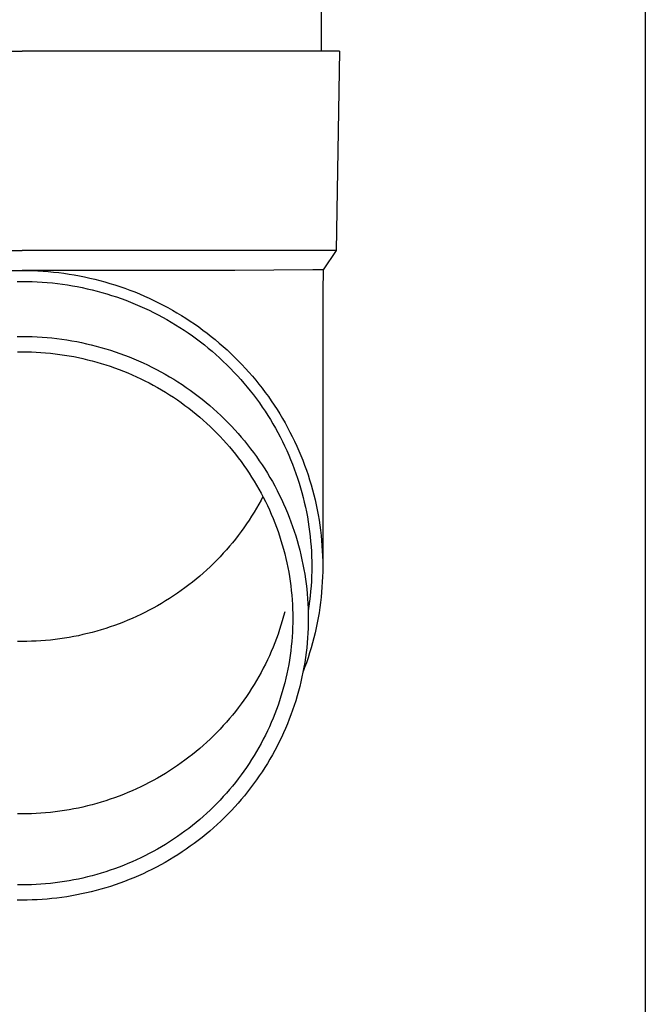
# Model space of a CAD drawing. Units: millimetres. Extents: x 0 to 37845, y 0 to 26730.
# Drawn here: x 2416 to 2479, y 3913 to 4012 of the extents above; entities that cross this region are included whole.
import ezdxf

# ---------------------------------------------------------------- set-up
doc = ezdxf.new("R2010")
doc.units = ezdxf.units.MM
doc.layers.add('YKK_13', color=4, linetype='Continuous', lineweight=30)
doc.layers.add('YKK_A1', color=4, linetype='Continuous', lineweight=30)

msp = doc.modelspace()

# ---------------------------------------------------------------- linework, layer by layer
at = {"layer": 'YKK_13', "linetype": 'Continuous', "ltscale": 25}
msp.add_line((2446.102, 4093.5), (2446.102, 4008.573), dxfattribs=at)
at = {"layer": 'YKK_13'}
for p, q in [((2385.352, 4008.573), (2416.102, 4008.573)), ((2446.852, 4008.573), (2416.102, 4008.573)), ((2447.952, 4008.573), (2446.852, 4008.573)), ((2447.952, 4008.573), (2447.603, 3988.573)), ((2384.601, 3988.573), (2416.102, 3988.573)), ((2447.603, 3988.573), (2416.102, 3988.573)), ((2447.603, 3988.573), (2446.291, 3986.631)), ((2445.263, 3986.631), (2437.449, 3986.573)), ((2446.291, 3986.631), (2445.263, 3986.631)), ((2446.291, 3986.631), (2446.252, 3984.469)), ((2394.756, 3986.573), (2416.102, 3986.573)), ((2415.576, 3986.567), (2416.102, 3986.571)), ((2437.449, 3986.573), (2416.102, 3986.573)), ((2416.102, 3986.571), (2416.629, 3986.567)), ((2416.629, 3986.567), (2417.155, 3986.553)), ((2417.155, 3986.553), (2417.68, 3986.531)), ((2417.68, 3986.531), (2418.206, 3986.499)), ((2418.206, 3986.499), (2418.73, 3986.458)), ((2418.73, 3986.458), (2419.254, 3986.409)), ((2419.254, 3986.409), (2419.777, 3986.35)), ((2419.777, 3986.35), (2420.298, 3986.283)), ((2420.298, 3986.283), (2420.819, 3986.206)), ((2420.819, 3986.206), (2421.338, 3986.12)), ((2421.338, 3986.12), (2421.855, 3986.026)), ((2421.855, 3986.026), (2422.371, 3985.923)), ((2422.371, 3985.923), (2422.885, 3985.811)), ((2422.885, 3985.811), (2423.396, 3985.69)), ((2423.396, 3985.69), (2423.906, 3985.56)), ((2415.595, 3985.467), (2416.102, 3985.471)), ((2416.102, 3985.471), (2416.609, 3985.467)), ((2416.609, 3985.467), (2417.116, 3985.454)), ((2417.116, 3985.454), (2417.623, 3985.432)), ((2417.623, 3985.432), (2418.129, 3985.402)), ((2418.129, 3985.402), (2418.634, 3985.363)), ((2418.634, 3985.363), (2419.139, 3985.315)), ((2419.139, 3985.315), (2419.643, 3985.258)), ((2419.643, 3985.258), (2420.145, 3985.193)), ((2420.145, 3985.193), (2420.647, 3985.119)), ((2420.647, 3985.119), (2421.147, 3985.037)), ((2421.147, 3985.037), (2421.645, 3984.946)), ((2421.645, 3984.946), (2422.142, 3984.847)), ((2422.142, 3984.847), (2422.637, 3984.739)), ((2422.637, 3984.739), (2423.13, 3984.622)), ((2423.13, 3984.622), (2423.621, 3984.497)), ((2423.906, 3985.56), (2424.413, 3985.421)), ((2424.413, 3985.421), (2424.917, 3985.274)), ((2424.917, 3985.274), (2425.419, 3985.118)), ((2425.419, 3985.118), (2425.918, 3984.954)), ((2425.918, 3984.954), (2426.414, 3984.781)), ((2426.414, 3984.781), (2426.907, 3984.599)), ((2423.621, 3984.497), (2424.11, 3984.364)), ((2424.11, 3984.364), (2424.596, 3984.222)), ((2424.596, 3984.222), (2425.079, 3984.072)), ((2425.079, 3984.072), (2425.56, 3983.914)), ((2425.56, 3983.914), (2426.038, 3983.747)), ((2426.038, 3983.747), (2426.513, 3983.573)), ((2426.907, 3984.599), (2427.397, 3984.41)), ((2427.397, 3984.41), (2427.883, 3984.211)), ((2427.883, 3984.211), (2428.365, 3984.005)), ((2428.365, 3984.005), (2428.844, 3983.79)), ((2428.844, 3983.79), (2429.319, 3983.567)), ((2446.252, 3984.468), (2446.252, 3956.881)), ((2426.513, 3983.573), (2426.985, 3983.39)), ((2426.985, 3983.39), (2427.453, 3983.199)), ((2427.453, 3983.199), (2427.918, 3983)), ((2427.918, 3983), (2428.379, 3982.793)), ((2428.379, 3982.793), (2428.837, 3982.578)), ((2429.319, 3983.567), (2429.79, 3983.335)), ((2429.79, 3983.335), (2430.257, 3983.096)), ((2430.257, 3983.096), (2430.719, 3982.849)), ((2430.719, 3982.849), (2431.177, 3982.594)), ((2428.837, 3982.578), (2429.291, 3982.355)), ((2429.291, 3982.355), (2429.741, 3982.125)), ((2429.741, 3982.125), (2430.186, 3981.887)), ((2430.186, 3981.887), (2430.627, 3981.641)), ((2431.177, 3982.594), (2431.631, 3982.331)), ((2431.631, 3982.331), (2432.079, 3982.06)), ((2432.079, 3982.06), (2432.523, 3981.782)), ((2432.523, 3981.782), (2432.962, 3981.496)), ((2430.627, 3981.641), (2431.064, 3981.388)), ((2431.064, 3981.388), (2431.497, 3981.127)), ((2431.497, 3981.127), (2431.924, 3980.859)), ((2431.924, 3980.859), (2432.347, 3980.584)), ((2432.962, 3981.496), (2433.396, 3981.202)), ((2433.396, 3981.202), (2433.824, 3980.901)), ((2433.824, 3980.901), (2434.247, 3980.593)), ((2415.601, 3979.943), (2416.102, 3979.947)), ((2416.102, 3979.947), (2416.603, 3979.943)), ((2416.603, 3979.943), (2417.104, 3979.93)), ((2417.104, 3979.93), (2417.604, 3979.908)), ((2417.604, 3979.908), (2418.104, 3979.878)), ((2418.104, 3979.878), (2418.604, 3979.839)), ((2418.604, 3979.839), (2419.102, 3979.792)), ((2419.102, 3979.792), (2419.6, 3979.736)), ((2419.6, 3979.736), (2420.097, 3979.672)), ((2432.347, 3980.584), (2432.765, 3980.301)), ((2432.765, 3980.301), (2433.178, 3980.011)), ((2433.178, 3980.011), (2433.585, 3979.714)), ((2433.585, 3979.714), (2433.987, 3979.411)), ((2434.247, 3980.593), (2434.665, 3980.278)), ((2434.665, 3980.278), (2435.076, 3979.955)), ((2435.076, 3979.955), (2435.482, 3979.625)), ((2420.097, 3979.672), (2420.592, 3979.599)), ((2420.592, 3979.599), (2421.086, 3979.517)), ((2421.086, 3979.517), (2421.579, 3979.428)), ((2421.579, 3979.428), (2422.069, 3979.329)), ((2422.069, 3979.329), (2422.558, 3979.222)), ((2422.558, 3979.222), (2423.046, 3979.107)), ((2423.046, 3979.107), (2423.53, 3978.984)), ((2423.53, 3978.984), (2424.013, 3978.852)), ((2424.013, 3978.852), (2424.493, 3978.712)), ((2424.493, 3978.712), (2424.971, 3978.563)), ((2433.987, 3979.411), (2434.384, 3979.1)), ((2434.384, 3979.1), (2434.775, 3978.783)), ((2434.775, 3978.783), (2435.161, 3978.459)), ((2435.482, 3979.625), (2435.883, 3979.289)), ((2435.883, 3979.289), (2436.277, 3978.945)), ((2436.277, 3978.945), (2436.665, 3978.595)), ((2415.629, 3978.408), (2416.102, 3978.412)), ((2416.102, 3978.412), (2416.576, 3978.408)), ((2416.576, 3978.408), (2417.05, 3978.396)), ((2417.05, 3978.396), (2417.523, 3978.375)), ((2417.523, 3978.375), (2417.996, 3978.347)), ((2417.996, 3978.347), (2418.469, 3978.31)), ((2418.469, 3978.31), (2418.94, 3978.266)), ((2418.94, 3978.266), (2419.411, 3978.213)), ((2419.411, 3978.213), (2419.881, 3978.152)), ((2419.881, 3978.152), (2420.35, 3978.083)), ((2420.35, 3978.083), (2420.817, 3978.006)), ((2420.817, 3978.006), (2421.283, 3977.921)), ((2421.283, 3977.921), (2421.747, 3977.828)), ((2421.747, 3977.828), (2422.21, 3977.727)), ((2422.21, 3977.727), (2422.671, 3977.618)), ((2424.971, 3978.563), (2425.446, 3978.407)), ((2425.446, 3978.407), (2425.918, 3978.242)), ((2425.918, 3978.242), (2426.388, 3978.069)), ((2426.388, 3978.069), (2426.854, 3977.888)), ((2426.854, 3977.888), (2427.316, 3977.699)), ((2435.161, 3978.459), (2435.541, 3978.128)), ((2435.541, 3978.128), (2435.914, 3977.791)), ((2435.914, 3977.791), (2436.282, 3977.447)), ((2436.665, 3978.595), (2437.046, 3978.239)), ((2437.046, 3978.239), (2437.422, 3977.875)), ((2437.422, 3977.875), (2437.79, 3977.506)), ((2422.671, 3977.618), (2423.129, 3977.501)), ((2423.129, 3977.501), (2423.586, 3977.376)), ((2423.586, 3977.376), (2424.04, 3977.244)), ((2424.04, 3977.244), (2424.492, 3977.103)), ((2424.492, 3977.103), (2424.942, 3976.955)), ((2424.942, 3976.955), (2425.388, 3976.799)), ((2425.388, 3976.799), (2425.832, 3976.636)), ((2427.316, 3977.699), (2427.776, 3977.503)), ((2427.776, 3977.503), (2428.232, 3977.298)), ((2428.232, 3977.298), (2428.684, 3977.085)), ((2428.684, 3977.085), (2429.132, 3976.865)), ((2429.132, 3976.865), (2429.576, 3976.637)), ((2436.282, 3977.447), (2436.644, 3977.098)), ((2436.644, 3977.098), (2436.999, 3976.742)), ((2436.999, 3976.742), (2437.348, 3976.38)), ((2437.79, 3977.506), (2438.153, 3977.13)), ((2438.153, 3977.13), (2438.508, 3976.748)), ((2438.508, 3976.748), (2438.857, 3976.36)), ((2425.832, 3976.636), (2426.273, 3976.465)), ((2426.273, 3976.465), (2426.711, 3976.286)), ((2426.711, 3976.286), (2427.145, 3976.1)), ((2427.145, 3976.1), (2427.576, 3975.907)), ((2427.576, 3975.907), (2428.004, 3975.706)), ((2429.576, 3976.637), (2430.016, 3976.402)), ((2430.016, 3976.402), (2430.452, 3976.159)), ((2430.452, 3976.159), (2430.884, 3975.908)), ((2430.884, 3975.908), (2431.311, 3975.651)), ((2437.348, 3976.38), (2437.691, 3976.012)), ((2437.691, 3976.012), (2438.027, 3975.638)), ((2438.857, 3976.36), (2439.199, 3975.966)), ((2439.199, 3975.966), (2439.533, 3975.566)), ((2428.004, 3975.706), (2428.428, 3975.498)), ((2428.428, 3975.498), (2428.849, 3975.282)), ((2428.849, 3975.282), (2429.265, 3975.059)), ((2429.265, 3975.059), (2429.677, 3974.83)), ((2429.677, 3974.83), (2430.086, 3974.593)), ((2431.311, 3975.651), (2431.734, 3975.385)), ((2431.734, 3975.385), (2432.151, 3975.113)), ((2432.151, 3975.113), (2432.564, 3974.834)), ((2432.564, 3974.834), (2432.972, 3974.547)), ((2438.027, 3975.638), (2438.356, 3975.259)), ((2438.356, 3975.259), (2438.678, 3974.874)), ((2438.678, 3974.874), (2438.994, 3974.483)), ((2439.533, 3975.566), (2439.861, 3975.16)), ((2439.861, 3975.16), (2440.181, 3974.749)), ((2440.181, 3974.749), (2440.494, 3974.333)), ((2430.086, 3974.593), (2430.49, 3974.349)), ((2430.49, 3974.349), (2430.889, 3974.098)), ((2430.889, 3974.098), (2431.284, 3973.84)), ((2431.284, 3973.84), (2431.675, 3973.576)), ((2432.972, 3974.547), (2433.374, 3974.253)), ((2433.374, 3974.253), (2433.772, 3973.953)), ((2433.772, 3973.953), (2434.164, 3973.646)), ((2438.994, 3974.483), (2439.303, 3974.087)), ((2439.303, 3974.087), (2439.604, 3973.686)), ((2440.494, 3974.333), (2440.8, 3973.911)), ((2440.8, 3973.911), (2441.098, 3973.484)), ((2431.675, 3973.576), (2432.061, 3973.305)), ((2432.061, 3973.305), (2432.442, 3973.028)), ((2432.442, 3973.028), (2432.818, 3972.743)), ((2434.164, 3973.646), (2434.55, 3973.332)), ((2434.55, 3973.332), (2434.931, 3973.011)), ((2434.931, 3973.011), (2435.306, 3972.684)), ((2439.604, 3973.686), (2439.899, 3973.28)), ((2439.899, 3973.28), (2440.186, 3972.869)), ((2440.186, 3972.869), (2440.466, 3972.453)), ((2441.098, 3973.484), (2441.388, 3973.052)), ((2441.388, 3973.052), (2441.671, 3972.615)), ((2432.818, 3972.743), (2433.188, 3972.453)), ((2433.188, 3972.453), (2433.554, 3972.156)), ((2433.554, 3972.156), (2433.914, 3971.853)), ((2433.914, 3971.853), (2434.269, 3971.544)), ((2435.306, 3972.684), (2435.676, 3972.351)), ((2435.676, 3972.351), (2436.039, 3972.011)), ((2436.039, 3972.011), (2436.396, 3971.665)), ((2440.466, 3972.453), (2440.738, 3972.032)), ((2440.738, 3972.032), (2441.003, 3971.606)), ((2441.671, 3972.615), (2441.946, 3972.173)), ((2441.946, 3972.173), (2442.213, 3971.726)), ((2434.269, 3971.544), (2434.619, 3971.228)), ((2434.619, 3971.228), (2434.962, 3970.907)), ((2434.962, 3970.907), (2435.3, 3970.58)), ((2436.396, 3971.665), (2436.747, 3971.313)), ((2436.747, 3971.313), (2437.092, 3970.956)), ((2437.092, 3970.956), (2437.431, 3970.592)), ((2441.003, 3971.606), (2441.26, 3971.176)), ((2441.26, 3971.176), (2441.51, 3970.742)), ((2442.213, 3971.726), (2442.472, 3971.275)), ((2442.472, 3971.275), (2442.723, 3970.82)), ((2442.723, 3970.82), (2442.966, 3970.36)), ((2435.3, 3970.58), (2435.632, 3970.247)), ((2435.632, 3970.247), (2435.959, 3969.909)), ((2435.959, 3969.909), (2436.279, 3969.565)), ((2437.431, 3970.592), (2437.763, 3970.222)), ((2437.763, 3970.222), (2438.088, 3969.847)), ((2438.088, 3969.847), (2438.406, 3969.466)), ((2441.51, 3970.742), (2441.752, 3970.304)), ((2441.752, 3970.304), (2441.986, 3969.861)), ((2441.986, 3969.861), (2442.212, 3969.414)), ((2442.966, 3970.36), (2443.201, 3969.897)), ((2443.201, 3969.897), (2443.428, 3969.429)), ((2436.279, 3969.565), (2436.593, 3969.215)), ((2436.593, 3969.215), (2436.9, 3968.86)), ((2436.9, 3968.86), (2437.202, 3968.5)), ((2438.406, 3969.466), (2438.718, 3969.08)), ((2438.718, 3969.08), (2439.023, 3968.688)), ((2442.212, 3969.414), (2442.431, 3968.964)), ((2442.431, 3968.964), (2442.641, 3968.51)), ((2443.428, 3969.429), (2443.646, 3968.957)), ((2443.646, 3968.957), (2443.856, 3968.482)), ((2437.202, 3968.5), (2437.497, 3968.135)), ((2437.497, 3968.135), (2437.785, 3967.765)), ((2439.023, 3968.688), (2439.321, 3968.292)), ((2439.321, 3968.292), (2439.612, 3967.89)), ((2439.612, 3967.89), (2439.896, 3967.483)), ((2442.641, 3968.51), (2442.843, 3968.052)), ((2442.843, 3968.052), (2443.037, 3967.591)), ((2443.856, 3968.482), (2444.057, 3968.004)), ((2444.057, 3968.004), (2444.25, 3967.521)), ((2437.785, 3967.765), (2438.067, 3967.389)), ((2438.067, 3967.389), (2438.342, 3967.009)), ((2438.342, 3967.009), (2438.611, 3966.625)), ((2439.896, 3967.483), (2440.172, 3967.072)), ((2440.172, 3967.072), (2440.441, 3966.655)), ((2443.037, 3967.591), (2443.223, 3967.127)), ((2443.223, 3967.127), (2443.4, 3966.66)), ((2444.25, 3967.521), (2444.434, 3967.036)), ((2444.434, 3967.036), (2444.61, 3966.548)), ((2438.611, 3966.625), (2438.872, 3966.236)), ((2438.872, 3966.236), (2439.127, 3965.842)), ((2440.441, 3966.655), (2440.703, 3966.235)), ((2440.703, 3966.235), (2440.957, 3965.81)), ((2443.4, 3966.66), (2443.57, 3966.189)), ((2443.57, 3966.189), (2443.731, 3965.716)), ((2444.61, 3966.548), (2444.777, 3966.056)), ((2444.777, 3966.056), (2444.935, 3965.562)), ((2439.127, 3965.842), (2439.374, 3965.444)), ((2439.374, 3965.444), (2439.615, 3965.042)), ((2439.615, 3965.042), (2439.848, 3964.636)), ((2440.957, 3965.81), (2441.204, 3965.38)), ((2441.204, 3965.38), (2441.443, 3964.946)), ((2441.443, 3964.946), (2441.674, 3964.509)), ((2443.731, 3965.716), (2443.883, 3965.24)), ((2443.883, 3965.24), (2444.027, 3964.762)), ((2444.935, 3965.562), (2445.084, 3965.065)), ((2445.084, 3965.065), (2445.225, 3964.566)), ((2439.848, 3964.636), (2440.074, 3964.226)), ((2440.074, 3964.226), (2440.293, 3963.812)), ((2440.258, 3963.879), (2440.074, 3963.532)), ((2441.674, 3964.509), (2441.898, 3964.067)), ((2441.898, 3964.067), (2442.113, 3963.622)), ((2444.027, 3964.762), (2444.163, 3964.281)), ((2444.163, 3964.281), (2444.289, 3963.798)), ((2445.225, 3964.566), (2445.357, 3964.064)), ((2445.357, 3964.064), (2445.48, 3963.56)), ((2439.848, 3963.122), (2439.615, 3962.716)), ((2440.074, 3963.532), (2439.848, 3963.122)), ((2440.293, 3963.812), (2440.505, 3963.394)), ((2440.505, 3963.394), (2440.709, 3962.973)), ((2440.709, 3962.973), (2440.905, 3962.548)), ((2442.113, 3963.622), (2442.321, 3963.172)), ((2442.321, 3963.172), (2442.521, 3962.72)), ((2444.289, 3963.798), (2444.408, 3963.313)), ((2444.408, 3963.313), (2444.518, 3962.826)), ((2445.48, 3963.56), (2445.594, 3963.054)), ((2445.594, 3963.054), (2445.698, 3962.547)), ((2439.127, 3961.916), (2438.872, 3961.522)), ((2439.374, 3962.314), (2439.127, 3961.916)), ((2439.615, 3962.716), (2439.374, 3962.314)), ((2440.905, 3962.548), (2441.094, 3962.12)), ((2441.094, 3962.12), (2441.275, 3961.689)), ((2442.521, 3962.72), (2442.713, 3962.264)), ((2442.713, 3962.264), (2442.896, 3961.805)), ((2444.518, 3962.826), (2444.619, 3962.337)), ((2444.619, 3962.337), (2444.711, 3961.846)), ((2445.698, 3962.547), (2445.794, 3962.037)), ((2445.794, 3962.037), (2445.881, 3961.526)), ((2438.611, 3961.133), (2438.342, 3960.749)), ((2438.872, 3961.522), (2438.611, 3961.133)), ((2441.275, 3961.689), (2441.449, 3961.255)), ((2441.449, 3961.255), (2441.615, 3960.818)), ((2442.896, 3961.805), (2443.072, 3961.343)), ((2443.072, 3961.343), (2443.239, 3960.877)), ((2444.711, 3961.846), (2444.795, 3961.354)), ((2444.795, 3961.354), (2444.87, 3960.86)), ((2445.881, 3961.526), (2445.959, 3961.014)), ((2445.959, 3961.014), (2446.028, 3960.5)), ((2437.785, 3959.994), (2437.497, 3959.623)), ((2438.067, 3960.369), (2437.785, 3959.994)), ((2438.342, 3960.749), (2438.067, 3960.369)), ((2441.615, 3960.818), (2441.773, 3960.378)), ((2441.773, 3960.378), (2441.924, 3959.935)), ((2441.924, 3959.935), (2442.066, 3959.49)), ((2443.239, 3960.877), (2443.398, 3960.409)), ((2443.398, 3960.409), (2443.548, 3959.939)), ((2443.548, 3959.939), (2443.691, 3959.466)), ((2444.87, 3960.86), (2444.936, 3960.366)), ((2444.936, 3960.366), (2444.993, 3959.87)), ((2446.028, 3960.5), (2446.087, 3959.985)), ((2446.087, 3959.985), (2446.138, 3959.469)), ((2437.202, 3959.258), (2436.9, 3958.898)), ((2437.497, 3959.623), (2437.202, 3959.258)), ((2442.066, 3959.49), (2442.201, 3959.043)), ((2442.201, 3959.043), (2442.327, 3958.593)), ((2443.691, 3959.466), (2443.824, 3958.99)), ((2443.824, 3958.99), (2443.95, 3958.512)), ((2444.993, 3959.87), (2445.042, 3959.373)), ((2445.042, 3959.373), (2445.082, 3958.876)), ((2446.138, 3959.469), (2446.179, 3958.953)), ((2446.179, 3958.953), (2446.211, 3958.435)), ((2436.279, 3958.194), (2435.959, 3957.849)), ((2436.593, 3958.543), (2436.279, 3958.194)), ((2436.9, 3958.898), (2436.593, 3958.543)), ((2442.327, 3958.593), (2442.446, 3958.141)), ((2442.446, 3958.141), (2442.557, 3957.687)), ((2443.95, 3958.512), (2444.067, 3958.033)), ((2444.067, 3958.033), (2444.175, 3957.551)), ((2445.082, 3958.876), (2445.113, 3958.378)), ((2445.113, 3958.378), (2445.135, 3957.879)), ((2446.211, 3958.435), (2446.234, 3957.918)), ((2435.3, 3957.178), (2434.962, 3956.851)), ((2435.632, 3957.511), (2435.3, 3957.178)), ((2435.959, 3957.849), (2435.632, 3957.511)), ((2442.557, 3957.687), (2442.659, 3957.232)), ((2442.659, 3957.232), (2442.754, 3956.774)), ((2444.175, 3957.551), (2444.275, 3957.067)), ((2444.275, 3957.067), (2444.366, 3956.582)), ((2445.135, 3957.879), (2445.148, 3957.38)), ((2445.148, 3957.38), (2445.152, 3956.881)), ((2446.234, 3957.918), (2446.248, 3957.4)), ((2446.248, 3957.4), (2446.252, 3956.881)), ((2434.269, 3956.214), (2433.914, 3955.905)), ((2434.619, 3956.53), (2434.269, 3956.214)), ((2434.962, 3956.851), (2434.619, 3956.53)), ((2442.754, 3956.774), (2442.84, 3956.315)), ((2442.84, 3956.315), (2442.918, 3955.855)), ((2444.366, 3956.582), (2444.449, 3956.095)), ((2444.449, 3956.095), (2444.523, 3955.607)), ((2445.148, 3956.382), (2445.135, 3955.884)), ((2445.152, 3956.881), (2445.148, 3956.382)), ((2446.248, 3956.363), (2446.234, 3955.845)), ((2446.252, 3956.881), (2446.248, 3956.363)), ((2432.818, 3955.015), (2432.442, 3954.731)), ((2433.188, 3955.305), (2432.818, 3955.015)), ((2433.554, 3955.602), (2433.188, 3955.305)), ((2433.914, 3955.905), (2433.554, 3955.602)), ((2442.918, 3955.855), (2442.988, 3955.394)), ((2442.988, 3955.394), (2443.05, 3954.931)), ((2444.523, 3955.607), (2444.588, 3955.118)), ((2444.588, 3955.118), (2444.645, 3954.628)), ((2445.113, 3955.385), (2445.082, 3954.887)), ((2445.135, 3955.884), (2445.113, 3955.385)), ((2446.211, 3955.328), (2446.179, 3954.81)), ((2446.234, 3955.845), (2446.211, 3955.328)), ((2431.675, 3954.182), (2431.284, 3953.918)), ((2432.061, 3954.453), (2431.675, 3954.182)), ((2432.442, 3954.731), (2432.061, 3954.453)), ((2443.05, 3954.931), (2443.104, 3954.467)), ((2443.104, 3954.467), (2443.149, 3954.003)), ((2443.149, 3954.003), (2443.186, 3953.537)), ((2444.645, 3954.628), (2444.693, 3954.136)), ((2444.693, 3954.136), (2444.732, 3953.644)), ((2445.042, 3954.39), (2444.993, 3953.893)), ((2445.082, 3954.887), (2445.042, 3954.39)), ((2446.138, 3954.294), (2446.087, 3953.778)), ((2446.179, 3954.81), (2446.138, 3954.294)), ((2430.086, 3953.165), (2429.677, 3952.929)), ((2430.49, 3953.409), (2430.086, 3953.165)), ((2430.889, 3953.66), (2430.49, 3953.409)), ((2431.284, 3953.918), (2430.889, 3953.66)), ((2443.186, 3953.537), (2443.215, 3953.071)), ((2443.215, 3953.071), (2443.236, 3952.605)), ((2444.732, 3953.644), (2444.763, 3953.152)), ((2444.763, 3953.152), (2444.785, 3952.659)), ((2444.936, 3953.397), (2444.87, 3952.903)), ((2444.993, 3953.893), (2444.936, 3953.397)), ((2446.028, 3953.263), (2445.959, 3952.749)), ((2446.087, 3953.778), (2446.028, 3953.263)), ((2428.004, 3952.052), (2427.576, 3951.851)), ((2428.428, 3952.261), (2428.004, 3952.052)), ((2428.849, 3952.476), (2428.428, 3952.261)), ((2429.265, 3952.699), (2428.849, 3952.476)), ((2429.677, 3952.929), (2429.265, 3952.699)), ((2442.446, 3952.327), (2442.327, 3951.875)), ((2443.236, 3952.605), (2443.248, 3952.139)), ((2443.248, 3952.139), (2443.252, 3951.672)), ((2444.785, 3952.659), (2444.798, 3952.165)), ((2444.87, 3952.903), (2444.795, 3952.409)), ((2444.798, 3952.165), (2444.802, 3951.672)), ((2445.881, 3952.237), (2445.794, 3951.726)), ((2445.959, 3952.749), (2445.881, 3952.237)), ((2425.832, 3951.122), (2425.388, 3950.959)), ((2426.273, 3951.293), (2425.832, 3951.122)), ((2426.711, 3951.472), (2426.273, 3951.293)), ((2427.145, 3951.658), (2426.711, 3951.472)), ((2427.576, 3951.851), (2427.145, 3951.658)), ((2442.201, 3951.426), (2442.066, 3950.978)), ((2442.327, 3951.875), (2442.201, 3951.426)), ((2443.248, 3951.205), (2443.236, 3950.739)), ((2443.252, 3951.672), (2443.248, 3951.205)), ((2444.798, 3951.179), (2444.785, 3950.685)), ((2444.802, 3951.672), (2444.798, 3951.179)), ((2445.698, 3951.216), (2445.594, 3950.709)), ((2445.794, 3951.726), (2445.698, 3951.216)), ((2422.671, 3950.14), (2422.21, 3950.031)), ((2423.129, 3950.257), (2422.671, 3950.14)), ((2423.586, 3950.382), (2423.129, 3950.257)), ((2424.04, 3950.514), (2423.586, 3950.382)), ((2424.492, 3950.655), (2424.04, 3950.514)), ((2424.942, 3950.803), (2424.492, 3950.655)), ((2425.388, 3950.959), (2424.942, 3950.803)), ((2441.773, 3950.09), (2441.615, 3949.65)), ((2441.924, 3950.533), (2441.773, 3950.09)), ((2442.066, 3950.978), (2441.924, 3950.533)), ((2443.215, 3950.273), (2443.186, 3949.807)), ((2443.236, 3950.739), (2443.215, 3950.273)), ((2444.763, 3950.192), (2444.732, 3949.7)), ((2444.785, 3950.685), (2444.763, 3950.192)), ((2445.48, 3950.203), (2445.357, 3949.699)), ((2445.594, 3950.709), (2445.48, 3950.203)), ((2416.102, 3949.346), (2415.629, 3949.35)), ((2416.576, 3949.35), (2416.102, 3949.346)), ((2417.05, 3949.362), (2416.576, 3949.35)), ((2417.523, 3949.383), (2417.05, 3949.362)), ((2417.996, 3949.411), (2417.523, 3949.383)), ((2418.469, 3949.448), (2417.996, 3949.411)), ((2418.94, 3949.493), (2418.469, 3949.448)), ((2419.411, 3949.545), (2418.94, 3949.493)), ((2419.881, 3949.606), (2419.411, 3949.545)), ((2420.35, 3949.675), (2419.881, 3949.606)), ((2420.817, 3949.752), (2420.35, 3949.675)), ((2421.283, 3949.837), (2420.817, 3949.752)), ((2421.747, 3949.93), (2421.283, 3949.837)), ((2422.21, 3950.031), (2421.747, 3949.93)), ((2441.449, 3949.213), (2441.275, 3948.779)), ((2441.615, 3949.65), (2441.449, 3949.213)), ((2443.149, 3949.341), (2443.104, 3948.877)), ((2443.186, 3949.807), (2443.149, 3949.341)), ((2444.693, 3949.208), (2444.645, 3948.716)), ((2444.732, 3949.7), (2444.693, 3949.208)), ((2445.225, 3949.197), (2445.084, 3948.698)), ((2445.357, 3949.699), (2445.225, 3949.197)), ((2441.094, 3948.348), (2440.905, 3947.92)), ((2441.275, 3948.779), (2441.094, 3948.348)), ((2443.05, 3948.413), (2442.988, 3947.951)), ((2443.104, 3948.877), (2443.05, 3948.413)), ((2444.588, 3948.226), (2444.523, 3947.737)), ((2444.645, 3948.716), (2444.588, 3948.226)), ((2444.935, 3948.201), (2444.777, 3947.707)), ((2445.084, 3948.698), (2444.935, 3948.201)), ((2440.709, 3947.495), (2440.505, 3947.074)), ((2440.905, 3947.92), (2440.709, 3947.495)), ((2442.918, 3947.489), (2442.84, 3947.029)), ((2442.988, 3947.951), (2442.918, 3947.489)), ((2444.449, 3947.249), (2444.366, 3946.762)), ((2444.61, 3947.215), (2444.434, 3946.727)), ((2444.523, 3947.737), (2444.449, 3947.249)), ((2444.777, 3947.707), (2444.61, 3947.215)), ((2440.074, 3946.242), (2439.848, 3945.832)), ((2440.293, 3946.656), (2440.074, 3946.242)), ((2440.505, 3947.074), (2440.293, 3946.656)), ((2442.659, 3946.112), (2442.557, 3945.657)), ((2442.754, 3946.57), (2442.659, 3946.112)), ((2442.84, 3947.029), (2442.754, 3946.57)), ((2444.275, 3946.277), (2444.175, 3945.793)), ((2444.366, 3946.762), (2444.275, 3946.277)), ((2444.434, 3946.727), (2444.287, 3946.339)), ((2439.615, 3945.426), (2439.374, 3945.024)), ((2439.848, 3945.832), (2439.615, 3945.426)), ((2442.446, 3945.203), (2442.327, 3944.751)), ((2442.557, 3945.657), (2442.446, 3945.203)), ((2444.067, 3945.312), (2443.95, 3944.832)), ((2444.175, 3945.793), (2444.067, 3945.312)), ((2438.872, 3944.232), (2438.611, 3943.843)), ((2439.127, 3944.626), (2438.872, 3944.232)), ((2439.374, 3945.024), (2439.127, 3944.626)), ((2442.201, 3944.301), (2442.066, 3943.854)), ((2442.327, 3944.751), (2442.201, 3944.301)), ((2443.824, 3944.354), (2443.691, 3943.878)), ((2443.95, 3944.832), (2443.824, 3944.354)), ((2438.342, 3943.459), (2438.067, 3943.079)), ((2438.611, 3943.843), (2438.342, 3943.459)), ((2441.924, 3943.409), (2441.773, 3942.966)), ((2442.066, 3943.854), (2441.924, 3943.409)), ((2443.548, 3943.405), (2443.398, 3942.935)), ((2443.691, 3943.878), (2443.548, 3943.405)), ((2437.497, 3942.333), (2437.202, 3941.968)), ((2437.785, 3942.704), (2437.497, 3942.333)), ((2438.067, 3943.079), (2437.785, 3942.704)), ((2441.615, 3942.526), (2441.449, 3942.089)), ((2441.773, 3942.966), (2441.615, 3942.526)), ((2443.239, 3942.467), (2443.072, 3942.001)), ((2443.398, 3942.935), (2443.239, 3942.467)), ((2436.593, 3941.253), (2436.279, 3940.904)), ((2436.9, 3941.608), (2436.593, 3941.253)), ((2437.202, 3941.968), (2436.9, 3941.608)), ((2441.094, 3941.224), (2440.905, 3940.796)), ((2441.275, 3941.655), (2441.094, 3941.224)), ((2441.449, 3942.089), (2441.275, 3941.655)), ((2442.896, 3941.539), (2442.713, 3941.08)), ((2443.072, 3942.001), (2442.896, 3941.539)), ((2435.632, 3940.221), (2435.3, 3939.888)), ((2435.959, 3940.559), (2435.632, 3940.221)), ((2436.279, 3940.904), (2435.959, 3940.559)), ((2440.709, 3940.371), (2440.505, 3939.95)), ((2440.905, 3940.796), (2440.709, 3940.371)), ((2442.321, 3940.172), (2442.113, 3939.722)), ((2442.521, 3940.624), (2442.321, 3940.172)), ((2442.713, 3941.08), (2442.521, 3940.624)), ((2434.619, 3939.24), (2434.269, 3938.924)), ((2434.962, 3939.561), (2434.619, 3939.24)), ((2435.3, 3939.888), (2434.962, 3939.561)), ((2440.293, 3939.532), (2440.074, 3939.118)), ((2440.505, 3939.95), (2440.293, 3939.532)), ((2441.898, 3939.277), (2441.674, 3938.835)), ((2442.113, 3939.722), (2441.898, 3939.277)), ((2433.554, 3938.312), (2433.188, 3938.015)), ((2433.914, 3938.615), (2433.554, 3938.312)), ((2434.269, 3938.924), (2433.914, 3938.615)), ((2439.615, 3938.302), (2439.374, 3937.9)), ((2439.848, 3938.708), (2439.615, 3938.302)), ((2440.074, 3939.118), (2439.848, 3938.708)), ((2441.443, 3938.398), (2441.204, 3937.964)), ((2441.674, 3938.835), (2441.443, 3938.398)), ((2432.442, 3937.441), (2432.061, 3937.163)), ((2432.818, 3937.725), (2432.442, 3937.441)), ((2433.188, 3938.015), (2432.818, 3937.725)), ((2439.127, 3937.502), (2438.872, 3937.108)), ((2439.374, 3937.9), (2439.127, 3937.502)), ((2440.957, 3937.535), (2440.703, 3937.109)), ((2441.204, 3937.964), (2440.957, 3937.535)), ((2430.889, 3936.37), (2430.49, 3936.119)), ((2431.284, 3936.628), (2430.889, 3936.37)), ((2431.675, 3936.892), (2431.284, 3936.628)), ((2432.061, 3937.163), (2431.675, 3936.892)), ((2438.342, 3936.335), (2438.067, 3935.955)), ((2438.611, 3936.719), (2438.342, 3936.335)), ((2438.872, 3937.108), (2438.611, 3936.719)), ((2440.172, 3936.272), (2439.896, 3935.861)), ((2440.441, 3936.689), (2440.172, 3936.272)), ((2440.703, 3937.109), (2440.441, 3936.689)), ((2429.265, 3935.409), (2428.849, 3935.186)), ((2429.677, 3935.639), (2429.265, 3935.409)), ((2430.086, 3935.875), (2429.677, 3935.639)), ((2430.49, 3936.119), (2430.086, 3935.875)), ((2437.785, 3935.579), (2437.497, 3935.209)), ((2438.067, 3935.955), (2437.785, 3935.579)), ((2439.612, 3935.454), (2439.321, 3935.052)), ((2439.896, 3935.861), (2439.612, 3935.454)), ((2427.145, 3934.368), (2426.711, 3934.182)), ((2427.576, 3934.561), (2427.145, 3934.368)), ((2428.004, 3934.762), (2427.576, 3934.561)), ((2428.428, 3934.971), (2428.004, 3934.762)), ((2428.849, 3935.186), (2428.428, 3934.971)), ((2436.9, 3934.484), (2436.593, 3934.129)), ((2437.202, 3934.844), (2436.9, 3934.484)), ((2437.497, 3935.209), (2437.202, 3934.844)), ((2438.718, 3934.264), (2438.406, 3933.878)), ((2439.023, 3934.656), (2438.718, 3934.264)), ((2439.321, 3935.052), (2439.023, 3934.656)), ((2424.492, 3933.365), (2424.04, 3933.224)), ((2424.942, 3933.513), (2424.492, 3933.365)), ((2425.388, 3933.669), (2424.942, 3933.513)), ((2425.832, 3933.832), (2425.388, 3933.669)), ((2426.273, 3934.003), (2425.832, 3933.832)), ((2426.711, 3934.182), (2426.273, 3934.003)), ((2435.959, 3933.435), (2435.632, 3933.097)), ((2436.279, 3933.779), (2435.959, 3933.435)), ((2436.593, 3934.129), (2436.279, 3933.779)), ((2438.088, 3933.497), (2437.763, 3933.122)), ((2438.406, 3933.878), (2438.088, 3933.497)), ((2419.881, 3932.316), (2419.411, 3932.255)), ((2420.35, 3932.385), (2419.881, 3932.316)), ((2420.817, 3932.462), (2420.35, 3932.385)), ((2421.283, 3932.547), (2420.817, 3932.462)), ((2421.747, 3932.64), (2421.283, 3932.547)), ((2422.21, 3932.741), (2421.747, 3932.64)), ((2422.671, 3932.85), (2422.21, 3932.741)), ((2423.129, 3932.967), (2422.671, 3932.85)), ((2423.586, 3933.092), (2423.129, 3932.967)), ((2424.04, 3933.224), (2423.586, 3933.092)), ((2434.962, 3932.437), (2434.619, 3932.116)), ((2435.3, 3932.764), (2434.962, 3932.437)), ((2435.632, 3933.097), (2435.3, 3932.764)), ((2437.092, 3932.389), (2436.747, 3932.031)), ((2437.431, 3932.752), (2437.092, 3932.389)), ((2437.763, 3933.122), (2437.431, 3932.752)), ((2416.102, 3932.056), (2415.629, 3932.06)), ((2416.576, 3932.06), (2416.102, 3932.056)), ((2417.05, 3932.072), (2416.576, 3932.06)), ((2417.523, 3932.093), (2417.05, 3932.072)), ((2417.996, 3932.121), (2417.523, 3932.093)), ((2418.469, 3932.158), (2417.996, 3932.121)), ((2418.94, 3932.203), (2418.469, 3932.158)), ((2419.411, 3932.255), (2418.94, 3932.203)), ((2433.914, 3931.491), (2433.554, 3931.188)), ((2434.269, 3931.8), (2433.914, 3931.491)), ((2434.619, 3932.116), (2434.269, 3931.8)), ((2436.039, 3931.333), (2435.676, 3930.993)), ((2436.396, 3931.679), (2436.039, 3931.333)), ((2436.747, 3932.031), (2436.396, 3931.679)), ((2432.442, 3930.317), (2432.061, 3930.039)), ((2432.818, 3930.601), (2432.442, 3930.317)), ((2433.188, 3930.891), (2432.818, 3930.601)), ((2433.554, 3931.188), (2433.188, 3930.891)), ((2434.931, 3930.333), (2434.55, 3930.012)), ((2435.306, 3930.66), (2434.931, 3930.333)), ((2435.676, 3930.993), (2435.306, 3930.66)), ((2431.284, 3929.504), (2430.889, 3929.246)), ((2431.675, 3929.768), (2431.284, 3929.504)), ((2432.061, 3930.039), (2431.675, 3929.768)), ((2433.772, 3929.391), (2433.374, 3929.091)), ((2434.164, 3929.698), (2433.772, 3929.391)), ((2434.55, 3930.012), (2434.164, 3929.698)), ((2429.677, 3928.514), (2429.265, 3928.285)), ((2430.086, 3928.751), (2429.677, 3928.514)), ((2430.49, 3928.995), (2430.086, 3928.751)), ((2430.889, 3929.246), (2430.49, 3928.995)), ((2432.564, 3928.51), (2432.151, 3928.231)), ((2432.972, 3928.797), (2432.564, 3928.51)), ((2433.374, 3929.091), (2432.972, 3928.797)), ((2427.576, 3927.437), (2427.145, 3927.244)), ((2428.004, 3927.638), (2427.576, 3927.437)), ((2428.428, 3927.847), (2428.004, 3927.638)), ((2428.849, 3928.062), (2428.428, 3927.847)), ((2429.265, 3928.285), (2428.849, 3928.062)), ((2430.884, 3927.436), (2430.452, 3927.185)), ((2431.311, 3927.693), (2430.884, 3927.436)), ((2431.734, 3927.959), (2431.311, 3927.693)), ((2432.151, 3928.231), (2431.734, 3927.959)), ((2424.942, 3926.389), (2424.492, 3926.241)), ((2425.388, 3926.545), (2424.942, 3926.389)), ((2425.832, 3926.708), (2425.388, 3926.545)), ((2426.273, 3926.879), (2425.832, 3926.708)), ((2426.711, 3927.058), (2426.273, 3926.879)), ((2427.145, 3927.244), (2426.711, 3927.058)), ((2429.132, 3926.479), (2428.684, 3926.259)), ((2429.576, 3926.707), (2429.132, 3926.479)), ((2430.016, 3926.942), (2429.576, 3926.707)), ((2430.452, 3927.185), (2430.016, 3926.942)), ((2421.283, 3925.423), (2420.817, 3925.338)), ((2421.747, 3925.516), (2421.283, 3925.423)), ((2422.21, 3925.617), (2421.747, 3925.516)), ((2422.671, 3925.726), (2422.21, 3925.617)), ((2423.129, 3925.843), (2422.671, 3925.726)), ((2423.586, 3925.968), (2423.129, 3925.843)), ((2424.04, 3926.1), (2423.586, 3925.968)), ((2424.492, 3926.241), (2424.04, 3926.1)), ((2426.854, 3925.456), (2426.388, 3925.275)), ((2427.316, 3925.645), (2426.854, 3925.456)), ((2427.776, 3925.842), (2427.316, 3925.645)), ((2428.232, 3926.046), (2427.776, 3925.842)), ((2428.684, 3926.259), (2428.232, 3926.046)), ((2416.102, 3924.932), (2415.629, 3924.936)), ((2416.576, 3924.936), (2416.102, 3924.932)), ((2417.05, 3924.948), (2416.576, 3924.936)), ((2417.523, 3924.969), (2417.05, 3924.948)), ((2417.996, 3924.997), (2417.523, 3924.969)), ((2418.469, 3925.034), (2417.996, 3924.997)), ((2418.94, 3925.079), (2418.469, 3925.034)), ((2419.411, 3925.131), (2418.94, 3925.079)), ((2419.881, 3925.192), (2419.411, 3925.131)), ((2420.35, 3925.261), (2419.881, 3925.192)), ((2420.817, 3925.338), (2420.35, 3925.261)), ((2423.53, 3924.36), (2423.046, 3924.237)), ((2424.013, 3924.492), (2423.53, 3924.36)), ((2424.493, 3924.633), (2424.013, 3924.492)), ((2424.971, 3924.781), (2424.493, 3924.633)), ((2425.446, 3924.937), (2424.971, 3924.781)), ((2425.918, 3925.102), (2425.446, 3924.937)), ((2426.388, 3925.275), (2425.918, 3925.102)), ((2416.102, 3923.397), (2415.601, 3923.401)), ((2416.603, 3923.401), (2416.102, 3923.397)), ((2417.104, 3923.414), (2416.603, 3923.401)), ((2417.604, 3923.436), (2417.104, 3923.414)), ((2418.104, 3923.466), (2417.604, 3923.436)), ((2418.604, 3923.505), (2418.104, 3923.466)), ((2419.102, 3923.552), (2418.604, 3923.505)), ((2419.6, 3923.608), (2419.102, 3923.552)), ((2420.097, 3923.672), (2419.6, 3923.608)), ((2420.592, 3923.745), (2420.097, 3923.672)), ((2421.086, 3923.827), (2420.592, 3923.745)), ((2421.579, 3923.917), (2421.086, 3923.827)), ((2422.069, 3924.015), (2421.579, 3923.917)), ((2422.558, 3924.122), (2422.069, 3924.015)), ((2423.046, 3924.237), (2422.558, 3924.122))]:
    msp.add_line(p, q, dxfattribs=at)
at = {"layer": 'YKK_A1', "linetype": 'Continuous', "ltscale": 25}
msp.add_line((2478.602, 6257.5), (2478.602, 3402.5), dxfattribs=at)

doc.saveas('drawing.dxf')
